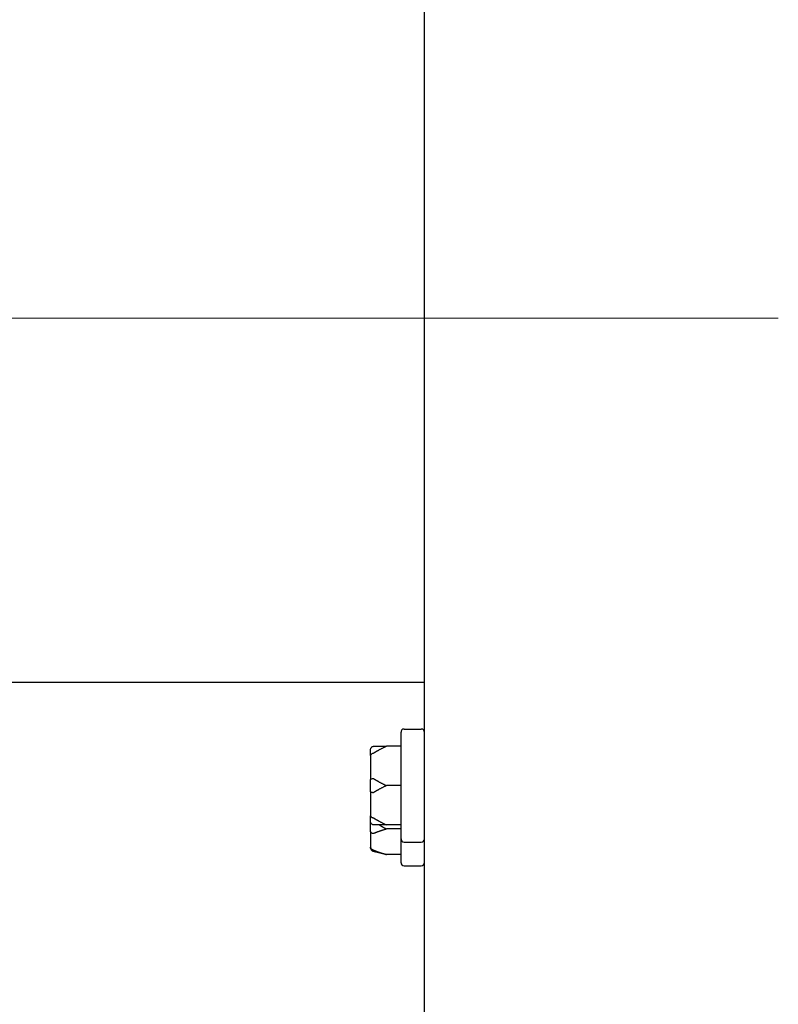
# Model space of a CAD drawing. Units: inches. Extents: x 8 to 194, y -4 to 135.
# Drawn here: x 52 to 55, y 51 to 55 of the extents above; entities that cross this region are included whole.
import ezdxf

# ---------------------------------------------------------------- set-up
doc = ezdxf.new("R2010")
doc.units = ezdxf.units.IN
doc.header["$LTSCALE"] = 12
doc.header["$MEASUREMENT"] = 0
doc.linetypes.add('CHAIN', pattern=[0.7087, 0.4724, -0.0591, 0.1181, -0.0591])
for name, color, linetype, lineweight in [('Centerline(ANSI)', 96, 'CHAIN', 18), ('Dimensions(ANSI)', 7, 'Continuous', 18), ('Visible Edges(ANSI)', 7, 'Continuous', 25)]:
    doc.layers.add(name, color=color, linetype=linetype, lineweight=lineweight)
doc.styles.add('MESTEK', font='arial.ttf')
doc.dimstyles.new('MESTEK FRACTIONS', dxfattribs={"dimscale": 12, "dimtxt": 0.08, "dimasz": 0.098425, "dimexe": 0.063, "dimexo": 0.0625, "dimgap": 0.031496, "dimtad": 0, "dimtih": 1, "dimtoh": 1, "dimdec": 5, "dimrnd": 1e-08, "dimzin": 1, "dimdsep": 46, "dimlunit": 5, "dimtxsty": 'MESTEK', "dimcen": 0.09, "dimdle": 0.393701, "dimclrd": 7, "dimclre": 7, "dimclrt": 7, "dimadec": 0, "dimazin": 0, "dimtfac": 1, "dimtofl": 0, "dimtmove": 0, "dimatfit": 3, "dimfxl": 0, "dimfrac": 2, "dimtolj": 1, "dimtzin": 0, "dimlwd": 15, "dimlwe": 15, "dimarcsym": 0})

# ---------------------------------------------------------------- blocks, each defined once
blk = doc.blocks.new('*D14')
at = {"layer": 'Defpoints', "color": 0, "linetype": 'Continuous'}
for p in [(11.1897, 72.9206), (53.5533, 72.9206), (53.9144, 17.7275)]:
    blk.add_point(p, dxfattribs=at)
at = {"layer": 'Dimensions(ANSI)', "color": 7, "linetype": 'Continuous', "lineweight": 15}
for p, q in [((52.8033, 72.9206), (10.4337, 72.9206)), ((11.1897, 71.7395), (11.1897, 47.1254)), ((11.1897, 18.9086), (11.1897, 43.5227)), ((53.1644, 17.7275), (10.4337, 17.7275))]:
    blk.add_line(p, q, dxfattribs=at)
at = {"layer": 'Dimensions(ANSI)', "color": 7, "linetype": 'Continuous'}
for points in [[(10.9929, 71.7395), (11.3866, 71.7395), (11.1897, 72.9206)], [(10.9929, 18.9086), (11.3866, 18.9086), (11.1897, 17.7275)]]:
    blk.add_solid(points, dxfattribs=at)
at = {"layer": 'Dimensions(ANSI)', "color": 7, "linetype": 'Continuous', "lineweight": 18, "insert": (8.1041, 46.7475), "char_height": 0.96, "attachment_point": 1, "style": 'MESTEK'}
blk.add_mtext('\\A1; 55 3/16 in\\P[1402 mm]', dxfattribs=at)
blk = doc.blocks.new('*D15')
at = {"layer": 'Defpoints', "color": 0, "linetype": 'Continuous'}
for p in [(40.1169, 68.224), (18.7562, 17.7275), (53.9144, 17.7275)]:
    blk.add_point(p, dxfattribs=at)
at = {"layer": 'Dimensions(ANSI)', "color": 7, "linetype": 'Continuous', "lineweight": 15}
for p, q in [((39.3669, 68.224), (18.0002, 68.224)), ((18.7562, 67.0429), (18.7562, 44.7771)), ((18.7562, 18.9086), (18.7562, 41.1744)), ((53.1644, 17.7275), (18.0002, 17.7275))]:
    blk.add_line(p, q, dxfattribs=at)
at = {"layer": 'Dimensions(ANSI)', "color": 7, "linetype": 'Continuous'}
for points in [[(18.5594, 67.0429), (18.9531, 67.0429), (18.7562, 68.224)], [(18.5594, 18.9086), (18.9531, 18.9086), (18.7562, 17.7275)]]:
    blk.add_solid(points, dxfattribs=at)
at = {"layer": 'Dimensions(ANSI)', "color": 7, "linetype": 'Continuous', "lineweight": 18, "insert": (15.6775, 44.3992), "char_height": 0.96, "attachment_point": 1, "style": 'MESTEK'}
blk.add_mtext('\\A1; 50 1/2 in\\P[1283 mm]', dxfattribs=at)
blk = doc.blocks.new('*D16')
at = {"layer": 'Defpoints', "color": 0, "linetype": 'Continuous'}
for p in [(38.7069, 61.974), (26.1526, 17.7275), (53.9144, 17.7275)]:
    blk.add_point(p, dxfattribs=at)
at = {"layer": 'Dimensions(ANSI)', "color": 7, "linetype": 'Continuous', "lineweight": 15}
for p, q in [((37.9569, 61.974), (25.3966, 61.974)), ((26.1526, 60.7929), (26.1526, 41.6521)), ((26.1526, 18.9086), (26.1526, 38.0494)), ((53.1644, 17.7275), (25.3966, 17.7275))]:
    blk.add_line(p, q, dxfattribs=at)
at = {"layer": 'Dimensions(ANSI)', "color": 7, "linetype": 'Continuous'}
for points in [[(25.9557, 60.7929), (26.3495, 60.7929), (26.1526, 61.974)], [(25.9557, 18.9086), (26.3495, 18.9086), (26.1526, 17.7275)]]:
    blk.add_solid(points, dxfattribs=at)
at = {"layer": 'Dimensions(ANSI)', "color": 7, "linetype": 'Continuous', "lineweight": 18, "insert": (23.0739, 41.2742), "char_height": 0.96, "attachment_point": 1, "style": 'MESTEK'}
blk.add_mtext('\\A1; 44 1/4 in\\P[1124 mm]', dxfattribs=at)
blk = doc.blocks.new('*D18')
at = {"layer": 'Defpoints', "color": 0, "linetype": 'Continuous'}
for p in [(43.7484, 54.0365), (32.0593, 17.7275), (53.9144, 17.7275)]:
    blk.add_point(p, dxfattribs=at)
at = {"layer": 'Dimensions(ANSI)', "color": 7, "linetype": 'Continuous', "lineweight": 15}
for p, q in [((42.9984, 54.0365), (31.3033, 54.0365)), ((32.0593, 52.8554), (32.0593, 37.6834)), ((32.0593, 18.9086), (32.0593, 34.0807)), ((53.1644, 17.7275), (31.3033, 17.7275))]:
    blk.add_line(p, q, dxfattribs=at)
at = {"layer": 'Dimensions(ANSI)', "color": 7, "linetype": 'Continuous'}
for points in [[(31.8624, 52.8554), (32.2561, 52.8554), (32.0593, 54.0365)], [(31.8624, 18.9086), (32.2561, 18.9086), (32.0593, 17.7275)]]:
    blk.add_solid(points, dxfattribs=at)
at = {"layer": 'Dimensions(ANSI)', "color": 7, "linetype": 'Continuous', "lineweight": 18, "insert": (28.9737, 37.3054), "char_height": 0.96, "attachment_point": 1, "style": 'MESTEK'}
blk.add_mtext('\\A1; 36 5/16 in\\P[922 mm]', dxfattribs=at)

msp = doc.modelspace()

# ---------------------------------------------------------------- linework, layer by layer
at = {"layer": 'Centerline(ANSI)', "color": 7, "linetype": 'Continuous'}
msp.add_line((54.9131268, 54.0365239), (43.2463574, 54.0365239), dxfattribs=at)
at = {"layer": 'Visible Edges(ANSI)', "color": 7}
for p, q in [((53.5168584, 18.7240239), (53.5168584, 72.0990239)), ((53.5168584, 52.5990239), (50.4303574, 52.5990239)), ((53.4248584, 51.9822739), (53.4248584, 52.4032739)), ((53.4373584, 52.4157739), (53.5043584, 52.4157739)), ((53.3048584, 52.3114009), (53.3048584, 52.3352739)), ((53.4248584, 52.3477739), (53.3673584, 52.3477739)), ((53.3048584, 52.3114009), (53.3048584, 52.2166469)), ((53.3048584, 52.1689009), (53.3048584, 52.2166469)), ((53.3048584, 52.1689009), (53.3048584, 52.0741469)), ((53.4248584, 52.1927739), (53.3673584, 52.1927739)), ((53.3048584, 52.0502739), (53.3048584, 52.0741469)), ((53.3048584, 52.0122922), (53.3048584, 52.0502739)), ((53.3048584, 52.0122922), (53.3048584, 51.9505211)), ((53.4248584, 52.0377739), (53.3673584, 52.0377739)), ((53.4248584, 52.0216124), (53.3673584, 52.0216124)), ((53.4248584, 51.8885239), (53.4248584, 51.9822739)), ((53.4373584, 51.9697739), (53.5043584, 51.9697739)), ((53.3048584, 51.9463837), (53.3048584, 51.9505211)), ((53.3141232, 51.9343097), (53.3409849, 51.9271121)), ((53.4248584, 51.9205662), (53.3673584, 51.9205662)), ((53.4373584, 51.8760239), (53.5043584, 51.8760239))]:
    msp.add_line(p, q, dxfattribs=at)
for centre, start, end in [((53.4373584, 52.4032739), 90, 180), ((53.5043584, 52.4032739), 0, 90), ((53.4373584, 51.9822739), 180, 270), ((53.5043584, 51.9822739), 270, 0), ((53.3173584, 51.9463837), 180, 255), ((53.4373584, 51.8885239), 180, 270), ((53.5043584, 51.8885239), 270, 0)]:
    msp.add_arc(centre, 0.0125, start, end, dxfattribs=at)
for points, knots in [([(53.3048584, 52.3352739), (53.3048584, 52.3353077), (53.3048586, 52.3353414), (53.3048678, 52.3364783), (53.3050227, 52.3375761), (53.305617, 52.3397015), (53.3060534, 52.3407207), (53.3074459, 52.3430585), (53.3085363, 52.3442772), (53.3111131, 52.3462198), (53.3125688, 52.3469315), (53.3141232, 52.347348)], [-0.04205683924, -0.04205683924, -0.04205683924, -0.04205683924, -0.04179523458, -0.04179523458, -0.03325137703, -0.03325137703, -0.0247277039, -0.0247277039, -0.01227553021, -0.01227553021, 0, 0, 0, 0]), ([(53.3141232, 52.319338), (53.3125688, 52.3190655), (53.3111131, 52.3185997), (53.3085363, 52.3173266), (53.3074459, 52.3165273), (53.3060534, 52.314991), (53.305617, 52.3143204), (53.3050227, 52.3129204), (53.3048678, 52.3121963), (53.3048586, 52.3114455), (53.3048584, 52.3114232), (53.3048584, 52.3114009)], [-0.04181798159, -0.04181798159, -0.04181798159, -0.04181798159, -0.02953577043, -0.02953577043, -0.01707681966, -0.01707681966, -0.00854850754, -0.00854850754, 0, 0, 0.00026174704, 0.00026174704, 0.00026174704, 0.00026174704]), ([(53.3141232, 52.347348), (53.3144601, 52.3474382), (53.3147984, 52.3475138), (53.3157495, 52.3476855), (53.3163339, 52.3477438), (53.3170413, 52.3477709), (53.3172012, 52.3477739), (53.3173584, 52.3477739)], [0.08194423118, 0.08194423118, 0.08194423118, 0.08194423118, 0.08540398279, 0.08540398279, 0.09164473457, 0.09164473457, 0.09350273285, 0.09350273285, 0.09350273285, 0.09350273285]), ([(53.3173584, 52.3207128), (53.3170547, 52.3205124), (53.3167379, 52.3203223), (53.3160446, 52.3199572), (53.3156602, 52.3197834), (53.3148846, 52.3195076), (53.3145058, 52.3194051), (53.3141232, 52.319338)], [0.244889682054, 0.244889682054, 0.244889682054, 0.244889682054, 0.247820142262, 0.247820142262, 0.251071382728, 0.251071382728, 0.254093083077, 0.254093083077, 0.254093083077, 0.254093083077]), ([(53.3048584, 52.2166469), (53.3048584, 52.2166584), (53.3048586, 52.2166698), (53.3048678, 52.2170558), (53.3050227, 52.2174296), (53.305617, 52.2181549), (53.3060534, 52.2185037), (53.3074459, 52.2193052), (53.3085363, 52.2197245), (53.3111131, 52.220394), (53.3125688, 52.2206399), (53.3141232, 52.2207839)], [-0.04205683924, -0.04205683924, -0.04205683924, -0.04205683924, -0.04179523458, -0.04179523458, -0.03325137703, -0.03325137703, -0.0247277039, -0.0247277039, -0.01227553021, -0.01227553021, 0, 0, 0, 0]), ([(53.3141232, 52.2207839), (53.3144616, 52.2208152), (53.3148014, 52.2208032), (53.3157551, 52.220653), (53.3163407, 52.2204259), (53.3170464, 52.2200331), (53.3172037, 52.2199371), (53.3173584, 52.219835)], [0.08197546392, 0.08197546392, 0.08197546392, 0.08197546392, 0.08545043264, 0.08545043264, 0.09170275594, 0.09170275594, 0.09353053002, 0.09353053002, 0.09353053002, 0.09353053002]), ([(53.3141232, 52.1647639), (53.3125688, 52.1649079), (53.3111131, 52.1651538), (53.3085363, 52.1658233), (53.3074459, 52.1662426), (53.3060534, 52.1670441), (53.305617, 52.1673929), (53.3050227, 52.1681182), (53.3048678, 52.168492), (53.3048586, 52.168878), (53.3048584, 52.1688894), (53.3048584, 52.1689009)], [-0.04181798159, -0.04181798159, -0.04181798159, -0.04181798159, -0.02953577043, -0.02953577043, -0.01707681966, -0.01707681966, -0.00854850754, -0.00854850754, 0, 0, 0.00026174704, 0.00026174704, 0.00026174704, 0.00026174704]), ([(53.3173584, 52.1657128), (53.3170547, 52.1655124), (53.3167379, 52.1653334), (53.3160446, 52.1650211), (53.3156602, 52.1648926), (53.3148846, 52.164749), (53.3145058, 52.1647285), (53.3141232, 52.1647639)], [0.244889682054, 0.244889682054, 0.244889682054, 0.244889682054, 0.247820142261, 0.247820142261, 0.251071382727, 0.251071382727, 0.254093083076, 0.254093083076, 0.254093083076, 0.254093083076]), ([(53.3048584, 52.0741469), (53.3048584, 52.0741246), (53.3048586, 52.0741023), (53.3048678, 52.0733515), (53.3050227, 52.0726274), (53.305617, 52.0712274), (53.3060534, 52.0705568), (53.3074459, 52.0690205), (53.3085363, 52.0682212), (53.3111131, 52.0669481), (53.3125688, 52.0664823), (53.3141232, 52.0662098)], [-0.04205683924, -0.04205683924, -0.04205683924, -0.04205683924, -0.04179523458, -0.04179523458, -0.03325137703, -0.03325137703, -0.0247277039, -0.0247277039, -0.01227553021, -0.01227553021, 0, 0, 0, 0]), ([(53.3141232, 52.0381998), (53.3125688, 52.0386163), (53.3111131, 52.039328), (53.3085363, 52.0412706), (53.3074459, 52.0424893), (53.3060534, 52.0448271), (53.305617, 52.0458463), (53.3050227, 52.0479717), (53.3048678, 52.0490695), (53.3048586, 52.0502064), (53.3048584, 52.0502401), (53.3048584, 52.0502739)], [-0.04181798159, -0.04181798159, -0.04181798159, -0.04181798159, -0.02953577043, -0.02953577043, -0.01707681966, -0.01707681966, -0.00854850754, -0.00854850754, 0, 0, 0.00026174704, 0.00026174704, 0.00026174704, 0.00026174704]), ([(53.3141232, 52.0662098), (53.3144616, 52.0661505), (53.3148014, 52.0660626), (53.3157551, 52.0657406), (53.3163407, 52.0654554), (53.3170464, 52.065036), (53.3172037, 52.0649371), (53.3173584, 52.064835)], [0.08197546392, 0.08197546392, 0.08197546392, 0.08197546392, 0.08545043264, 0.08545043264, 0.09170275594, 0.09170275594, 0.09353053002, 0.09353053002, 0.09353053002, 0.09353053002]), ([(53.3141232, 52.0035651), (53.3125688, 52.003867), (53.3111131, 52.0043827), (53.3085363, 52.0057893), (53.3074459, 52.0066713), (53.3060534, 52.0083614), (53.305617, 52.0090978), (53.3050227, 52.0106321), (53.3048678, 52.0114241), (53.3048586, 52.0122435), (53.3048584, 52.0122678), (53.3048584, 52.0122922)], [-0.04181798159, -0.04181798159, -0.04181798159, -0.04181798159, -0.02953577043, -0.02953577043, -0.01707681966, -0.01707681966, -0.00854850754, -0.00854850754, 0, 0, 0.00026174704, 0.00026174704, 0.00026174704, 0.00026174704]), ([(53.3173584, 52.0377739), (53.3170803, 52.0377739), (53.3167917, 52.0377832), (53.3161164, 52.03783), (53.315718, 52.0378748), (53.3149135, 52.0380091), (53.3145205, 52.0380934), (53.3141232, 52.0381998)], [0.246210954294, 0.246210954294, 0.246210954294, 0.246210954294, 0.248887649406, 0.248887649406, 0.252269919384, 0.252269919384, 0.255407813451, 0.255407813451, 0.255407813451, 0.255407813451]), ([(53.3173584, 52.0039709), (53.3170547, 52.0038403), (53.3167379, 52.0037291), (53.3160446, 52.0035519), (53.3156602, 52.0034908), (53.3148846, 52.0034632), (53.3145058, 52.0034908), (53.3141232, 52.0035651)], [0.244889682054, 0.244889682054, 0.244889682054, 0.244889682054, 0.247820142261, 0.247820142261, 0.251071382727, 0.251071382727, 0.254093083076, 0.254093083076, 0.254093083076, 0.254093083076]), ([(53.3048584, 51.9505211), (53.3048584, 51.9504896), (53.3048586, 51.9504582), (53.3048678, 51.949401), (53.3050227, 51.9483807), (53.305617, 51.9464065), (53.3060534, 51.9454603), (53.3074459, 51.9432912), (53.3085363, 51.9421615), (53.3111131, 51.9403614), (53.3125688, 51.9397023), (53.3141232, 51.9393166)], [-0.04205683924, -0.04205683924, -0.04205683924, -0.04205683924, -0.04179523458, -0.04179523458, -0.03325137703, -0.03325137703, -0.0247277039, -0.0247277039, -0.01227553021, -0.01227553021, 0, 0, 0, 0]), ([(53.3141232, 51.9393166), (53.3144616, 51.9392327), (53.3148014, 51.9391375), (53.3157551, 51.9388418), (53.3163407, 51.9386269), (53.3170464, 51.9383401), (53.3172037, 51.9382742), (53.3173584, 51.9382077)], [0.08197546392, 0.08197546392, 0.08197546392, 0.08197546392, 0.08545043264, 0.08545043264, 0.09170275594, 0.09170275594, 0.09353053002, 0.09353053002, 0.09353053002, 0.09353053002])]:
    msp.add_open_spline(points, degree=3, knots=knots, dxfattribs=at)
for points, weights in [([(53.3673584, 52.3477739), (53.3370705, 52.3337172), (53.3173584, 52.3207128)], [1, 1.00557888429, 1.0028725317]), ([(53.3173584, 52.3477739), (53.3370705, 52.3477739), (53.3673584, 52.3477739)], [1.0028725317, 1.00557888429, 1]), ([(53.3173584, 52.219835), (53.3370705, 52.2068306), (53.3673584, 52.1927739)], [1.0028725317, 1.00557888429, 1]), ([(53.3673584, 52.1927739), (53.3370705, 52.1787172), (53.3173584, 52.1657128)], [1, 1.00557888429, 1.0028725317]), ([(53.3173584, 52.064835), (53.3370705, 52.0518306), (53.3673584, 52.0377739)], [1.0028725317, 1.00557888429, 1]), ([(53.3673584, 52.0377739), (53.3370705, 52.0377739), (53.3173584, 52.0377739)], [1, 1.00557888429, 1.0028725317]), ([(53.3673584, 52.0216124), (53.3370705, 52.0124487), (53.3173584, 52.0039709)], [1, 1.00557888429, 1.0028725317]), ([(53.3392607, 52.0377739), (53.3519106, 52.0298667), (53.3673584, 52.0216124)], [1.00353178477, 1.00283766316, 1]), ([(53.3173584, 51.9382077), (53.3370705, 51.9297299), (53.3673584, 51.9205662)], [1.0028725317, 1.00557888429, 1]), ([(53.3673584, 51.9205662), (53.3529536, 51.9239051), (53.3409849, 51.9271121)], [1, 1.00264556007, 1.0034279802])]:
    msp.add_rational_spline(points, weights, degree=2, dxfattribs=at)

# ---------------------------------------------------------------- dimensions: what is measured, and where the dimension line sits
at = {"layer": 'Dimensions(ANSI)', "color": 7, "linetype": 'Continuous', "lineweight": 18}
for base, p1, p2, text, picture, middle in [((11.1897099, 72.9206239), (53.9143584, 17.7275239), (53.5533452, 72.9206239), ' <> in\\X[1402 mm]', '*D14', (11.1897099, 45.3240739)), ((18.7562324, 17.7275239), (40.1168584, 68.2240239), (53.9143584, 17.7275239), ' <> in\\X[1283 mm]', '*D15', (18.7562324, 42.9757739)), ((26.1526003, 17.7275239), (38.7068584, 61.9740239), (53.9143584, 17.7275239), ' <> in\\X[1124 mm]', '*D16', (26.1526003, 39.8507739)), ((32.0592778, 17.7275239), (43.7483574, 54.0365239), (53.9143584, 17.7275239), ' <> in\\X[922 mm]', '*D18', (32.0592778, 35.8820239))]:
    dim = msp.add_linear_dim(base=base, p1=p1, p2=p2, angle=90, text=text, dimstyle='MESTEK FRACTIONS', override={"dimdec": 5, "dimpost": '', "dimtp": 0, "dimtm": 0, "dimtdec": 2, "dimatfit": 1, "dimtvp": -0.25}, dxfattribs=at)
    dim.commit()
    dim.dimension.update_dxf_attribs({"geometry": picture, "text_midpoint": middle, "dimtype": 160})

doc.saveas('drawing.dxf')
